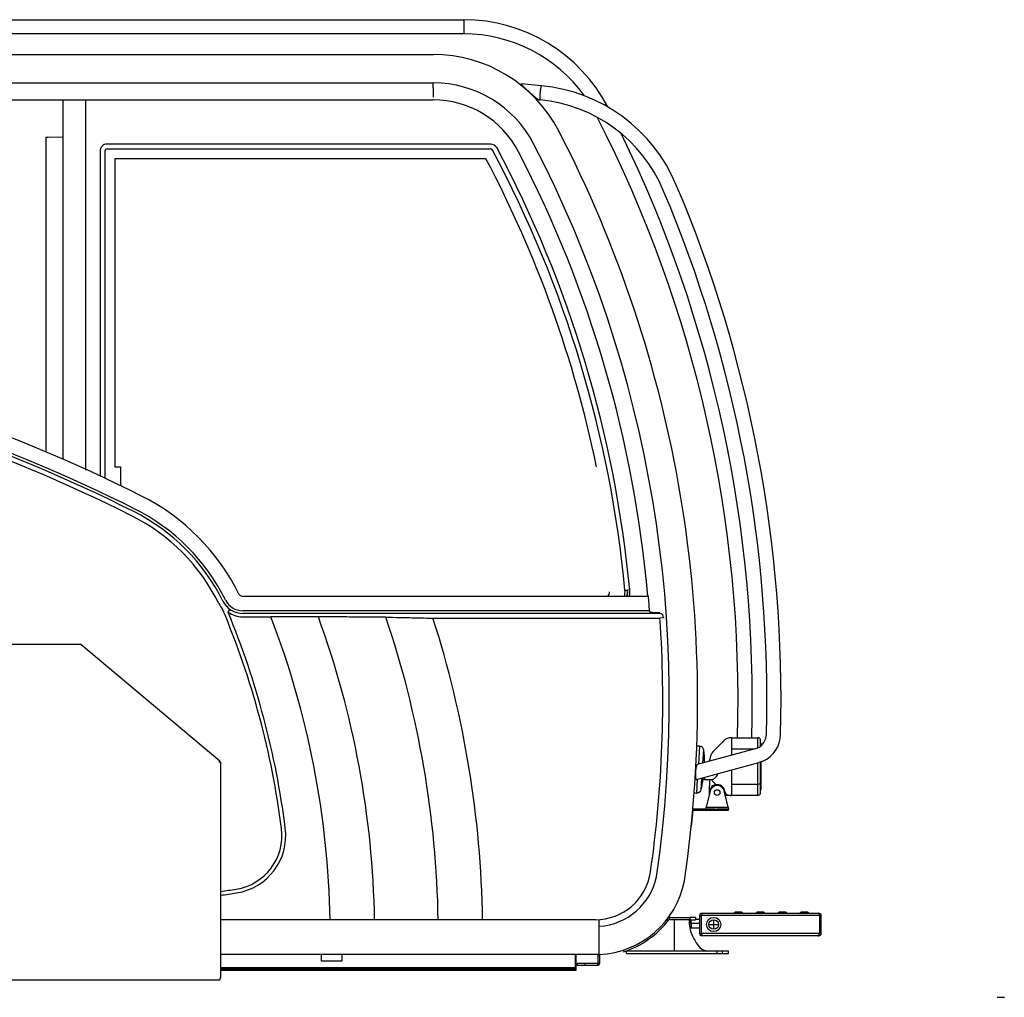
# Model space of a CAD drawing. Extents: x -61205 to 64795, y -44550 to 44550.
# Drawn here: x -42729 to -40989, y 1651 to 3378 of the extents above; entities that cross this region are included whole.
import ezdxf

# ---------------------------------------------------------------- set-up
doc = ezdxf.new("R2010")
doc.units = 0
doc.header["$LTSCALE"] = 300
doc.layers.get('0').update_dxf_attribs({"linetype": 'CONTINUOUS'})

# ---------------------------------------------------------------- blocks, each defined once
blk = doc.blocks.new('table R view')
at = {"color": 0, "linetype": 'ByBlock', "lineweight": -2}
for p, q in [((479.5005, 1807.1266), (1810.7529, 1807.1266)), ((1810.7529, 1807.1266), (1810.7529, 1782.1262)), ((1810.7529, 1782.1262), (479.5005, 1782.1262)), ((522.743597, 1745.6255), (1756.7396, 1745.6255)), ((1756.7401, 1744.615), (1756.7401, 1745.6247)), ((522.743421, 1695.7277), (1756.7401, 1695.7277)), ((1756.7401, 1690.626), (1756.7401, 1695.7277)), ((1756.7401, 1686.7656), (1756.7401, 1690.626)), ((1948.0046, 1690.332), (1912.4474, 1693.5362)), ((1948.0432, 1690.332), (1948.005, 1690.3363)), ((1756.7401, 1686.7656), (1756.7401, 1670.451)), ((522.743056, 1665.6255), (1756.7396, 1665.6255)), ((1105.4997, 1665.1255), (1102.4997, 1665.1255)), ((1102.4997, 1665.1255), (1102.4997, 1030.7059)), ((1139.4997, 1665.1255), (1105.4997, 1665.1255)), ((1142.4997, 1665.1255), (1139.4997, 1665.1255)), ((1142.4997, 1665.1255), (1142.4987, 1011.5078)), ((1942.8822, 1665.6968), (1945.7982, 1665.4325)), ((1977.7593, 1610.2854), (1978.6561, 1610.7516)), ((1072.4997, 1599.0237), (1072.4997, 1043.6038)), ((1102.4997, 1599.4397), (1076.5008, 1599.1704)), ((1858.6247, 1587.3547), (1180.1226, 1587.3547)), ((1168.3039, 1575.5359), (1168.3042, 1000.9854)), ((1176.7789, 1574.939), (1176.7803, 997.0119)), ((1180.7195, 1578.8796), (1858.2654, 1578.8796)), ((1850.1218, 1561.3963), (1194.263, 1561.3963)), ((1194.263, 1561.3963), (1194.263, 1017.1596)), ((1194.263, 1017.1596), (1204.263, 1017.1596)), ((1204.263, 1017.1596), (1204.263, 987.4879)), ((1418.9481, 788.7994), (2137.1796, 788.7994)), ((2095.6645, 798.9888), (2099.7832, 799.3779)), ((2099.7832, 799.3779), (2100.3801, 799.4343)), ((2104.1039, 799.7847), (2100.3801, 799.4343)), ((1394.2436, 760.5037), (1397.686578, 765.340582)), ((1419.9478, 752.3108), (1469.9013, 752.3108)), ((2139.2869, 762.9952), (1420.4675, 762.9952)), ((2157.4812, 758.0717), (1420.4675, 758.0717)), ((1756.455, 749.7511), (2157.6475, 749.7511)), ((2157.6148, 758.2855), (2157.6148, 759.1971)), ((2163.6341, 750.1609), (2157.6475, 749.7511)), ((2163.5658, 751.1497), (2163.5005, 752.0643)), ((389.9997, 704.0001), (1134.09158, 704.0001)), ((1134.09158, 704.0001), (1379.928106, 497.718807)), ((2227.5889, 523.7074), (2222.6209, 523.726)), ((2227.5889, 523.7074), (2225.4158, 491.6216)), ((2251.5435, 514.4834), (2269.8278, 532.7676)), ((2283.9699, 538.6255), (2330.6856, 538.6255)), ((2283.9713, 538.6263), (2283.9713, 518.6266)), ((2330.6856, 520.7955), (2330.685, 538.6263)), ((2335.5269, 523.8859), (2335.5283, 534.8758)), ((2335.6856, 528.6255), (2335.6856, 524.0142)), ((2325.8417, 518.9621), (2223.289, 491.0426)), ((2233.5858, 493.8459), (2235.1641, 517.1804)), ((2283.9713, 518.6266), (2283.9699, 507.5621)), ((2324.6082, 518.6255), (2283.9713, 518.6266)), ((2329.5269, 520.2598), (2325.8417, 518.9621)), ((1379.9281, 497.7188), (1377.9997, 495.4207)), ((1380.9997, 495.4207), (1377.9997, 495.4207)), ((1380.9997, 495.4207), (1380.9997, 114.0001)), ((2222.0715, 464.8098), (2332.4578, 494.8555)), ((2245.6856, 497.3412), (2236.24, 494.7436)), ((2245.6856, 497.1396), (2245.6856, 500.3412)), ((2330.685, 456.6257), (2330.6856, 494.374)), ((2339.5342, 497.3499), (2332.4578, 494.8555)), ((2335.5586, 456.6257), (2335.5586, 495.806481)), ((2335.6856, 495.8502), (2335.6856, 456.6255)), ((2283.9699, 481.6561), (2283.9713, 456.6257)), ((2223.6288, 465.2288), (2221.9824, 440.8991)), ((2230.3683, 446.3422), (2231.7977, 467.4527)), ((2236.5435, 468.7447), (2236.545, 464.9107)), ((2236.545, 464.9107), (2249.507, 464.9107)), ((2245.3833, 464.9098), (2244.692, 442.0486)), ((2255.2213, 457.0898), (2251.5435, 460.7676)), ((2283.9713, 456.6257), (2283.9713, 436.6259)), ((2283.9713, 456.6257), (2330.685, 456.6257)), ((2330.685, 436.6259), (2330.685, 456.6257)), ((2335.5283, 456.6257), (2330.685, 456.6257)), ((2335.558, 456.6257), (2335.5283, 456.6257)), ((2335.558, 456.6257), (2335.6857, 456.6257)), ((2335.5586, 440.625905), (2335.5586, 456.6257)), ((2335.6856, 456.6255), (2335.6856, 446.6255)), ((2217.1695, 441.5361), (2221.9824, 440.8991)), ((2246.5469, 444.6091), (2239.423, 415.6255)), ((2277.9483, 415.6255), (2270.8243, 444.6091)), ((2283.9699, 436.6255), (2274.8411, 436.6255)), ((2330.6856, 436.6255), (2283.9699, 436.6255)), ((2215.6747, 409.73), (2213.3438, 387.5534)), ((2215.4155, 409.7573), (2215.6751, 409.7309)), ((2255.2524, 412.6255), (2216.6692, 412.6255)), ((2216.6692, 410.6255), (2255.2524, 410.6255)), ((2216.6699, 412.6262), (2216.6699, 410.6247)), ((2238.6856, 412.6255), (2239.423, 415.6255)), ((2239.4224, 415.6254), (2277.9491, 415.6254)), ((2255.2524, 412.6255), (2258.7879, 412.6255)), ((2255.2524, 410.6255), (2258.7879, 410.6255)), ((2255.253, 410.6247), (2255.253, 412.6262)), ((2258.7868, 412.6262), (2258.7868, 410.6247)), ((2273.0046, 412.6255), (2258.7879, 412.6255)), ((2258.7879, 410.6255), (2273.0046, 410.6255)), ((2273.0046, 410.6255), (2278.9356, 410.6255)), ((2278.6856, 412.6255), (2273.0049, 412.6262)), ((2273.0049, 410.6247), (2273.0049, 412.6262)), ((2277.9483, 415.6255), (2278.6856, 412.6255)), ((2278.9356, 412.6255), (2278.6856, 412.6262)), ((2278.935, 410.6247), (2278.935, 412.6262)), ((2213.3438, 387.5534), (2212.8212, 382.5808)), ((2213.314, 387.5565), (2213.344, 387.5544)), ((2212.8212, 382.5808), (2212.8117, 382.5818)), ((2230.640909, 228.6252), (2438.4997, 228.6255)), ((2303.9592, 228.9726), (2288.4761, 228.9726)), ((2302.2191, 230.6266), (2290.2192, 230.6266)), ((2342.8512, 228.9726), (2327.3651, 228.9726)), ((2341.1081, 230.6266), (2329.1082, 230.6266)), ((2381.7431, 228.9726), (2366.257, 228.9726)), ((2380, 230.6266), (2368.0001, 230.6266)), ((2420.6321, 228.9726), (2405.149, 228.9726)), ((2418.892, 230.6266), (2406.8891, 230.6266)), ((2043.3978, 217.1242), (1380.9997, 217.1242)), ((2050.3974, 156.6355), (2050.3974, 217.374546)), ((2170.3989, 218.3084), (2172.7802, 216.4828)), ((2172.1329, 220.5772), (2172.1084, 220.6559)), ((2173.5731, 220.8747), (2173.5731, 216.8747)), ((2173.574, 222.8755), (2173.574, 220.8755)), ((2173.574, 220.8755), (2210.4997, 220.8755)), ((2210.4997, 216.8755), (2173.574, 216.8755)), ((2182.4997, 216.8755), (2182.4997, 161.6255)), ((2209.9997, 208.6255), (2209.9997, 216.8755)), ((2211.9988, 216.8747), (2210.4992, 215.3751)), ((2212.5007, 210.125), (2210.4992, 210.125)), ((2210.4996, 210.1255), (2210.4997, 215.3756)), ((2210.4997, 204.8754), (2210.4996, 210.1255)), ((2220.4997, 220.8755), (2210.4997, 220.8755)), ((2210.4997, 220.8755), (2210.4997, 216.8755)), ((2210.4997, 216.8755), (2220.4997, 216.8755)), ((2212.5007, 210.125), (2212.4999, 216.8755)), ((2212.5007, 210.125), (2212.5007, 202.8764)), ((2227.4998, 210.125), (2212.5007, 210.125)), ((2220.4997, 220.8755), (2220.4997, 216.8755)), ((2227.4998, 217.3766), (2220.5006, 217.3766)), ((2227.4998, 224.6252), (2227.4998, 192.6256)), ((2227.4998, 224.6252), (2230.499, 224.6252)), ((2439.5005, 224.6252), (2230.499, 224.6252)), ((2230.4997, 224.6255), (2230.4997, 192.6255)), ((2252.4997, 201.709769), (2252.4997, 215.541231)), ((2439.4997, 224.6255), (2439.4997, 192.6255)), ((2442.4997, 224.6252), (2439.5005, 224.6252)), ((2442.4997, 192.6256), (2442.4997, 224.6252)), ((2210.4992, 204.8749), (2212.5007, 202.8764)), ((2212.5007, 202.8764), (2227.4998, 202.8764)), ((2227.4998, 192.6256), (2230.499, 192.6256)), ((2439.5005, 192.6256), (2230.499, 192.6256)), ((2244.140704, 208.6255), (2260.858696, 208.6255)), ((2442.4997, 192.6256), (2439.5005, 192.6256)), ((2437.3853, 188.6255), (2230.144487, 188.6256)), ((2437.3862, 188.6256), (2438.4997, 188.6255)), ((2438.4998, 188.6256), (2438.4997, 189.9198)), ((2050.3974, 155.6255), (2050.3974, 156.6355)), ((2092.6456, 163.9454), (2093.735, 160.5928)), ((2278.4997, 161.6255), (2098.4997, 161.6255)), ((2098.4997, 157.6255), (2098.4997, 161.6255)), ((2098.4997, 157.6255), (2268.2997, 157.6255)), ((2258.6997, 157.6255), (2258.6997, 161.6255)), ((2268.2997, 157.6255), (2268.2997, 161.6255)), ((2268.2997, 157.6255), (2278.4997, 157.6255)), ((2278.4997, 157.6255), (2278.4997, 161.6255)), ((2050.3974, 155.6255), (1380.9997, 155.6255)), ((1558.9991, 155.6252), (1558.9997, 144.6255)), ((1558.9997, 144.6255), (1595.9997, 144.6255)), ((1595.9997, 144.6255), (1595.9997, 155.6255)), ((2008.4999, 132.1243), (2008.4997, 155.6255)), ((2009.5006, 132.1243), (2009.4997, 155.6255)), ((2047.0474, 139.6255), (2011.0474, 139.6255)), ((2011.0474, 139.6255), (2011.0474, 136.6255)), ((2025.0474, 139.6255), (2025.0474, 136.6255)), ((2047.0473, 139.6254), (2047.0473, 136.6262)), ((2048.0481, 155.6252), (2048.0474, 154.1255)), ((2048.0474, 154.1255), (2048.0474, 140.6255)), ((2048.0474, 154.1255), (2051.0474, 154.1255)), ((2048.0481, 140.6261), (2051.0473, 140.6261)), ((2051.0474, 140.6255), (2051.0474, 155.808487)), ((2008.4999, 132.1243), (1380.9995, 132.1243)), ((1380.9995, 130.1258), (2007.4991, 130.1258)), ((2009.4997, 129.1255), (1380.9995, 129.1251)), ((1380.9995, 128.1244), (2009.4997, 128.1255)), ((2009.4997, 130.1255), (2007.4997, 130.1255)), ((2008.4999, 132.1243), (2009.5006, 132.1243)), ((2009.4997, 131.1255), (2009.2304, 131.1266)), ((2009.4997, 130.1255), (2009.4997, 131.1255)), ((2009.4997, 129.1255), (2009.4997, 130.1255)), ((2009.4997, 128.1255), (2009.4997, 129.1255)), ((2011.0474, 136.6255), (2047.0474, 136.6255)), ((-1627.0003, 111.0001), (1379.9997, 111.0001)), ((1379.9997, 114.0001), (1379.9997, 111.0001)), ((1380.9997, 114.0001), (1379.9997, 114.0001))]:
    blk.add_line(p, q, dxfattribs=at)
for points in [[(1912.4474, 1693.5362), (1912.4481, 1693.5364, -0.004982722), (1912.4488, 1693.5367, -0.0049113932), (1912.4495, 1693.537, -0.0048021484), (1912.4503, 1693.5372, -0.0046622197), (1912.451, 1693.5374, -0.0045344536), (1912.4517, 1693.5377, -0.0044159836), (1912.4525, 1693.5379, -0.0042979731), (1912.4533, 1693.5381, -0.0041801894), (1912.4541, 1693.5383, -0.0040659717), (1912.4548, 1693.5384, -0.0039545379), (1912.4556, 1693.5386, -0.0038461036), (1912.4565, 1693.5388, -0.0037400494), (1912.4573, 1693.5389, -0.0036372209), (1912.4581, 1693.539, -0.0035369532), (1912.459, 1693.5392, -0.0034399083), (1912.4598, 1693.5393, -0.0033453988), (1912.4607, 1693.5394, -0.0032539896), (1912.4616, 1693.5395, -0.0031649619), (1912.4624, 1693.5396, -0.0030793363), (1912.4633, 1693.5396, -0.0029962759), (1912.4642, 1693.5397, -0.002915303), (1912.4651, 1693.5398, -0.0028357543), (1912.4661, 1693.5398, -0.0027623793), (1912.467, 1693.5398, -0.0026935946), (1912.4679, 1693.5399, -0.0026168686), (1912.4689, 1693.5399, -0.0025338772), (1912.4699, 1693.5399, -0.00248904), (1912.4708, 1693.5399, -0.0024711659), (1912.4718, 1693.5399, -0.0023422562), (1912.4728, 1693.5398, -0.0021390602), (1912.4738, 1693.5398, -0.0022956522), (1912.4748, 1693.5398, -0.0026488732), (1912.4758, 1693.5397, -0.0019705422), (1912.4768, 1693.5397, -0.0006972876), (1912.4777, 1693.5396, -0.002671898), (1912.4789, 1693.5395, -0.004387251), (1912.4807, 1693.5394, -0.002083268), (1912.4831, 1693.5391, -0.001093664)], [(1948.0046, 1690.332), (1947.9463, 1690.3098, 0.08537618), (1947.8856, 1690.2644, 0.05732357), (1947.8224, 1690.1949, 0.037765943), (1947.757, 1690.1018, 0.026784788), (1947.6894, 1689.9835, 0.019186825), (1947.6198, 1689.841, 0.014411622), (1947.5484, 1689.6731, 0.011061222), (1947.4755, 1689.4812, 0.008866373), (1947.4011, 1689.2642, 0.0071910887), (1947.3255, 1689.0238, 0.0060070893), (1947.2489, 1688.7595, 0.005063184), (1947.1716, 1688.473, 0.0043647392), (1947.0938, 1688.1642, 0.0037878684), (1947.0157, 1687.835, 0.0033422471), (1946.9377, 1687.4858, 0.0029675704), (1946.8598, 1687.1184, 0.0026682094), (1946.7825, 1686.7336, 0.0024112108), (1946.7058, 1686.3334, 0.0021976034), (1946.63, 1685.9188, 0.0020202534), (1946.5553, 1685.4916, 0.0018708692), (1946.482, 1685.0527, 0.0017310332), (1946.4102, 1684.6052, 0.001604842), (1946.3402, 1684.1504, 0.0015281471), (1946.2715, 1683.6859, 0.0014457033), (1946.2036, 1683.208, 0.0013749972), (1946.1365, 1682.7163, 0.0013459764), (1946.0702, 1682.2103, 0.0013058908), (1946.0049, 1681.6918, 0.0012800914), (1945.941, 1681.1618, 0.001253062), (1945.8787, 1680.6221, 0.0012342506), (1945.8181, 1680.0738, 0.0012150876), (1945.7594, 1679.5187, 0.0012041666), (1945.703, 1678.9582, 0.0011939788), (1945.6488, 1678.3942, 0.001189393), (1945.5973, 1677.8284, 0.0011871819), (1945.5484, 1677.2625, 0.0011892208), (1945.5025, 1676.6982, 0.0011950926), (1945.4595, 1676.1373, 0.001203556), (1945.4197, 1675.5816, 0.001217929), (1945.383, 1675.0326, 0.0012337889), (1945.3496, 1674.492, 0.0012565377), (1945.3195, 1673.9611, 0.0012785907), (1945.2929, 1673.4418, 0.0013133633), (1945.2695, 1672.9347, 0.0013490699), (1945.2495, 1672.4415, 0.0013882554), (1945.2328, 1671.9633, 0.0014188471), (1945.2194, 1671.5013, 0.0015003556), (1945.2091, 1671.0512, 0.0015767107), (1945.2019, 1670.6096, 0.0016570927), (1945.1978, 1670.1771, 0.001795941), (1945.1971, 1669.7558, 0.0019450619), (1945.1996, 1669.3467, 0.0021107523), (1945.2056, 1668.9518, 0.0023103082), (1945.215, 1668.5722, 0.0025515616), (1945.228, 1668.2098, 0.0028330159), (1945.2444, 1667.8652, 0.0031533929), (1945.2644, 1667.5407, 0.0036025228), (1945.2877, 1667.2363, 0.0041962223), (1945.3147, 1666.954, 0.004765944), (1945.3447, 1666.694, 0.0052215678), (1945.3776, 1666.4581, 0.0067908716), (1945.4144, 1666.2452, 0.0099270007), (1945.4556, 1666.0565, 0.0099844624), (1945.496, 1665.8939, 0.004601125), (1945.5342, 1665.7594, 0.01872471), (1945.5882, 1665.6422, 0.058611326), (1945.6776, 1665.5329, 0.056814585), (1945.7982, 1665.4325, 0.042227192)], [(1948.0432, 1690.332), (1948.0419, 1690.3322, 0.0021067558), (1948.0405, 1690.3324, 0.0021221456), (1948.0392, 1690.3325, 0.0021357042), (1948.0379, 1690.3326, 0.0021459138), (1948.0366, 1690.3328, 0.0021574396), (1948.0353, 1690.3329, 0.002168449), (1948.0339, 1690.333, 0.0021798596), (1948.0326, 1690.3331, 0.0021899586), (1948.0313, 1690.3331, 0.0022008989), (1948.03, 1690.3332, 0.0022109639), (1948.0287, 1690.3333, 0.0022208172), (1948.0274, 1690.3333, 0.002228852), (1948.0261, 1690.3333, 0.0022401103), (1948.0248, 1690.3333, 0.0022526811), (1948.0235, 1690.3333, 0.002256203), (1948.0223, 1690.3333, 0.002250428), (1948.021, 1690.3333, 0.0022781508), (1948.0197, 1690.3333, 0.0023315647), (1948.0184, 1690.3332, 0.0022735763), (1948.0171, 1690.3332, 0.0021296838), (1948.0159, 1690.3331, 0.0023558749), (1948.0146, 1690.3331, 0.0028144747), (1948.0133, 1690.333, 0.0021456552), (1948.0121, 1690.3329, 0.0007432266), (1948.011, 1690.3328, 0.0030295782), (1948.0096, 1690.3326, 0.0052340368), (1948.0074, 1690.3324, 0.002571625), (1948.0046, 1690.332, 0.0013664678)], [(2163.5653, 751.1496), (2163.5675, 751.1167, -0.000003854), (2163.5698, 751.0838, -0.0000038541), (2163.5721, 751.0509, -0.0000038541), (2163.5743, 751.0179, -0.000003854), (2163.5766, 750.985, -0.000003854), (2163.5789, 750.9521, -0.000003854), (2163.5812, 750.9192, -0.000003854), (2163.5834, 750.8863, -0.0000038539), (2163.5857, 750.8533, -0.000003854), (2163.588, 750.8204, -0.0000038546), (2163.5902, 750.7875, -0.0000038538), (2163.5925, 750.7546, -0.0000038518), (2163.5948, 750.7217, -0.0000038544), (2163.597, 750.6887, -0.0000038613), (2163.5993, 750.6558, -0.0000038517), (2163.6015, 750.6229, -0.0000038281), (2163.6038, 750.59, -0.0000038613), (2163.6061, 750.5571, -0.0000039394), (2163.6083, 750.5241, -0.0000038276), (2163.6106, 750.4912, -0.000003574), (2163.6128, 750.4586, -0.0000039444), (2163.6151, 750.4254, -0.0000047016), (2163.6174, 750.3914, -0.000003569), (2163.6196, 750.3595, -0.0000012259), (2163.6216, 750.3307, -0.0000050336), (2163.6241, 750.2937, -0.000008661), (2163.6281, 750.2367, -0.000004235), (2163.6332, 750.162, -0.0000022443)], [(2335.5586, 523.9114), (2335.5586, 524.0974), (2335.5586, 524.2825), (2335.5586, 524.4667), (2335.5586, 524.6501), (2335.5586, 524.8325), (2335.5586, 525.0141), (2335.5586, 525.1946), (2335.5586, 525.3741), (2335.5586, 525.5526), (2335.5586, 525.7301), (2335.5586, 525.9065), (2335.5586, 526.0818), (2335.5586, 526.2559), (2335.5586, 526.4289), (2335.5586, 526.6007), (2335.5586, 526.7712), (2335.5586, 526.9406), (2335.5586, 527.1087), (2335.5586, 527.2754), (2335.5586, 527.4409), (2335.5586, 527.605), (2335.5586, 527.7677), (2335.5586, 527.9291), (2335.5586, 528.089), (2335.5586, 528.2475), (2335.5586, 528.4045), (2335.5586, 528.56), (2335.5586, 528.714), (2335.5586, 528.8665), (2335.5586, 529.0175), (2335.5586, 529.1668), (2335.5586, 529.3145), (2335.5586, 529.4606), (2335.5586, 529.6051), (2335.5586, 529.7479), (2335.5586, 529.889), (2335.5586, 530.0284), (2335.5586, 530.166), (2335.5586, 530.3019), (2335.5586, 530.436), (2335.5586, 530.5683), (2335.5586, 530.6988), (2335.5586, 530.8274), (2335.5586, 530.9542), (2335.5586, 531.0791), (2335.5586, 531.2022), (2335.5586, 531.3232), (2335.5586, 531.4424), (2335.5586, 531.5596), (2335.5586, 531.6749), (2335.5586, 531.7882), (2335.5586, 531.8994), (2335.5586, 532.0087), (2335.5586, 532.1159), (2335.5586, 532.221), (2335.5586, 532.3241), (2335.5586, 532.425), (2335.5586, 532.5239), (2335.5586, 532.6206), (2335.5586, 532.7153), (2335.5586, 532.8077), (2335.5586, 532.8981), (2335.5586, 532.9862), (2335.5586, 533.0722), (2335.5586, 533.156), (2335.5586, 533.2376), (2335.5586, 533.3169), (2335.5586, 533.394), (2335.5586, 533.4688), (2335.5586, 533.5414), (2335.5586, 533.6117), (2335.5586, 533.6797), (2335.5586, 533.7454), (2335.5586, 533.8089), (2335.5586, 533.87), (2335.5586, 533.9288), (2335.5586, 533.9852), (2335.5586, 534.0394), (2335.5586, 534.0911), (2335.5586, 534.1406), (2335.5586, 534.1877), (2335.5586, 534.2324), (2335.5586, 534.2747), (2335.5586, 534.3146), (2335.5586, 534.3521, 0.0000025739), (2335.5586, 534.3873, 0.0000092491), (2335.5586, 534.42, 0.0000177182), (2335.5586, 534.4504, 0.0000303468), (2335.5586, 534.4783, 0.0000415859), (2335.5586, 534.5038, 0.0000518641), (2335.5586, 534.5269, 0.0000836393), (2335.5586, 534.5476, 0.0001515361), (2335.5585, 534.566, 0.000155238), (2335.5585, 534.5818, 0.0000396283), (2335.5584, 534.5949, 0.0003531681), (2335.5584, 534.6063, 0.0014380537), (2335.5582, 534.6169, 0.0019847577), (2335.558, 534.6264, 0.0021905164)], [(2216.6692, 410.6255), (2216.6251, 410.6245, 0.01181057), (2216.5803, 410.6215, 0.0112452), (2216.535, 410.6164, 0.011090149), (2216.4892, 410.6092, 0.011528472), (2216.4432, 410.5996, 0.011736392), (2216.397, 410.5877, 0.011874894), (2216.3509, 410.5735, 0.011966902), (2216.3051, 410.5568, 0.012152771), (2216.2596, 410.5377, 0.012253864), (2216.2147, 410.5163, 0.012390195), (2216.1706, 410.4923, 0.012461092), (2216.1275, 410.4661, 0.012560658), (2216.0856, 410.4375, 0.012619593), (2216.0449, 410.4067, 0.012702386), (2216.0058, 410.3738, 0.012704439), (2215.9684, 410.3388, 0.012665881), (2215.9328, 410.302, 0.012756231), (2215.8992, 410.2635, 0.012952104), (2215.8676, 410.2233, 0.012626717), (2215.8383, 410.1819, 0.011867992), (2215.8113, 410.1395, 0.012836673), (2215.7865, 410.0953, 0.014872233), (2215.7639, 410.0493, 0.011631401), (2215.7442, 410.0054, 0.004879967), (2215.7276, 409.9653, 0.015444319), (2215.7116, 409.9136, 0.026002127), (2215.6938, 409.8341, 0.013204763), (2215.6747, 409.73, 0.0071976528)], [(2214.1268, 395.0111), (2214.1268, 395.0111), (2214.1269, 395.0111), (2214.1269, 395.0111), (2214.127, 395.011), (2214.1271, 395.011), (2214.1271, 395.011), (2214.1272, 395.011), (2214.1273, 395.011), (2214.1273, 395.011), (2214.1274, 395.011), (2214.1274, 395.011), (2214.1275, 395.011), (2214.1276, 395.011), (2214.1276, 395.011), (2214.1277, 395.011), (2214.1277, 395.011), (2214.1278, 395.011, -1), (2214.128, 395.0109)], [(2112.2829, 167.9026), (2112.283, 167.9024), (2112.2831, 167.9022, -1), (2112.2832, 167.902), (2112.2833, 167.9017), (2112.2834, 167.9015), (2112.2835, 167.9013), (2112.2836, 167.9011, 1), (2112.2837, 167.9009), (2112.2839, 167.9007), (2112.284, 167.9004), (2112.2841, 167.9002), (2112.2842, 167.9), (2112.2843, 167.8998), (2112.2844, 167.8996), (2112.2844, 167.8994), (2112.2846, 167.8991), (2112.2847, 167.8988, 1), (2112.285, 167.8983)], [(2054.5246, 156.0142), (2054.5246, 156.0143), (2054.5246, 156.0144), (2054.5246, 156.0145, -1), (2054.5246, 156.0146), (2054.5246, 156.0147), (2054.5246, 156.0148), (2054.5246, 156.0149), (2054.5246, 156.015, -0.99999999), (2054.5246, 156.0151), (2054.5246, 156.0152), (2054.5245, 156.0153), (2054.5245, 156.0154, 0.99999999), (2054.5245, 156.0155), (2054.5245, 156.0156), (2054.5245, 156.0157), (2054.5245, 156.0158), (2054.5245, 156.016, 0.99999999), (2054.5245, 156.0162)]]:
    blk.add_lwpolyline(points, format="xyb", dxfattribs=at)
for centre, radius in [((2258.6856, 441.6255), 5), ((2252.4997, 208.6255), 12.5), ((2252.4997, 208.6255), 8.4)]:
    blk.add_circle(centre, radius, dxfattribs=at)
for centre, radius, start, end in [((1810.7522, 1519.6255), 287.5, 27.635398, 90), ((1810.7522, 1519.6255), 262.5, 35.690595, 90), ((1756.7396, 1495.6255), 250, 27.419281, 90), ((1756.7396, 1495.6255), 200.10204, 27.419282, 90), ((1921.71511, 1404.627674), 286.900256, 22.639440233, 84.74244897), ((1756.739676, 1495.625634), 169.999866, 27.419234999, 90.000025603), ((1921.350709, 1404.03919), 262.534078, 22.713679582, 84.656806308), ((39.1166, 604.5608), 2256.5, 358.325569594, 27.16866), ((39.1166, 604.5608), 2185, 351.61325, 27.41928), ((39.1166, 604.5608), 2281.5, 358.343922645, 26.04285), ((1180.049233, 1575.609367), 11.745562, 89.642105597, 180.35837919), ((1858.642518, 1575.567766), 11.786947, 27.998785419, 90.086613472), ((39.1166, 604.5608), 2135.102, 351.60896, 27.41928), ((1180.697401, 1574.961099), 3.918563, 89.676877365, 180.323122635), ((1858.270254, 1574.950168), 3.929435, 28.001220075, 90.070781823), ((39.1166, 604.5608), 2065.7194, 5.4007032, 28.076564), ((39.1166, 604.5608), 2074.1955, 5.4007032, 28.086525), ((39.116257, 604.560736), 2105.000347, 5.021196319, 27.419278302), ((39.1166, 604.5608), 2048.2367, 11.621235, 27.849509), ((40.474881, 604.712544), 2331.13714, 358.513631151, 22.986757193), ((38.721532, 604.527627), 2307.89435, 358.518586169, 22.976179769), ((-51.2587, -1611.553225), 2883.1739, 63.363842, 78.929417), ((-51.2587, -1611.553225), 2852.4453, 63.363842, 79.141171), ((-51.2587, -1611.553225), 2857.3694, 63.363842, 78.82816), ((-51.2587, -1611.553225), 2844.1263, 63.363842, 79.131857), ((1212.4997, 987.4879), 8.23673, 180, 210.08444), ((1069.5495, 623.1255), 383.17389, 26.195626, 63.363842), ((1069.5495, 623.1255), 357.36938, 26.418424, 63.363842), ((1069.5495, 623.1255), 344.1263, 26.288842, 63.363842), ((1069.5495, 623.1255), 352.44535, 26.418443, 63.363842), ((1418.9481, 795.0178), 6.218425, 206.19562, 270), ((2060.1051, 795.6255), 8.23673, 304.0304, 5.4007), ((2060.1051, 795.6255), 35.719431, 348.9828, 5.4007), ((2060.1051, 795.6255), 39.855624, 350.13827, 5.4007), ((2060.1051, 795.6255), 40.453229, 350.28538, 5.4007), ((2060.1051, 795.6255), 44.195498, 351.11494, 5.4007), ((39.1166, 604.5608), 2106.1368, 4.3141483, 5.0184783), ((1419.833443, 796.151859), 46.561536, 206.277943448, 220.984419245), ((1420.50687, 797.527619), 39.455939, 206.477554161, 269.942829421), ((1420.408858, 797.368155), 34.373005, 206.319834759, 270.097748794), ((14.377462, 189.570624), 1486.461652, 7.283384119, 22.80069482), ((6.184332, 187.971872), 1501.499658, 7.304368455, 22.414644044), ((1419.832057, 796.365978), 44.05533, 234.491378797, 270.150528972), ((5.1416, 187.7684), 1569.7856, 1.0350668, 21.077526), ((5.1416, 187.7684), 1648.3164, 0.98566983, 20.020697), ((5.1416, 187.7684), 1760.7413, 0.92273298, 18.671557), ((5.1416, 187.7684), 1839.2722, 0.91455297, 17.791055), ((39.1166, 604.5608), 2123.5, 351.79681, 3.92057), ((2318.349282, 545.385921), 27.500202, 293.982391477, 358.909195005), ((2318.13088, 545.521225), 52.712225, 293.956373089, 358.612554171), ((2227.3004, 515.7133), 8, 10.574573, 87.938948), ((2283.9699, 518.6255), 20, 90, 135), ((2330.6856, 533.6255), 5, 14.477503, 90), ((2334.5586, 534.6255), 1, 0.051195943, 14.477512), ((2332.6856, 528.6255), 3, 0, 16.732147), ((2024.7012, 495.8497), 211.54167, 359.60049, 5.7875), ((2265.6856, 500.3412), 20, 135, 180), ((1371.9997, 492.6228), 8, 20.470845, 29.360126), ((2024.7012, 495.8497), 211.54167, 346.46582, 351.76989), ((2236.541517, 469.908223), 4.997524, 208.217422032, 270.0399312), ((2258.6856, 441.6255), 14, 89.785276, 178.26811), ((2258.6856, 441.6255), 12.5, 13.809073, 166.19093), ((2265.6856, 474.9098), 20, 210, 225), ((2258.7568, 460.6254), 5, 225, 269.78529), ((2258.6856, 441.6255), 14, 43.272045, 89.785296), ((2222.774, 448.8584), 8, 264.31437, 341.67874), ((2258.6856, 441.6255), 14, 178.26811, 192.95643), ((2258.6856, 441.6255), 14, 4.2375771, 43.272045), ((2258.6856, 441.6255), 14, 347.04357, 4.2376), ((2277.6413, 443.0333), 5.006759, 184.27562, 244.97005), ((2274.8411, 431.6255), 5, 90, 113.03538), ((2283.9699, 456.6255), 20, 245.01289, 270), ((2330.6856, 441.6255), 5, 270, 345.5225), ((2334.5586, 440.6255), 1, 345.52249, 0.02319), ((2332.6856, 446.6255), 3, 343.26785, 0), ((2216.6692, 409.6255), 3, 90, 109.76531), ((1393.772, 365.8287), 95.85163, 278.77704, 7.30701), ((1393.772, 365.8287), 102.55983, 278.77704, 7.30701), ((2043.3974, 315.6255), 98.5, 270, 351.79681), ((2043.386283, 315.655314), 110.329814, 273.64342364, 348.144630814), ((2043.271471, 315.944988), 160.325181, 272.547449014, 349.187710313), ((1103.8513, 2243.5789), 1995.8516, 277.98201, 278.77704), ((1103.8513, 2243.5789), 2002.5598, 277.9551, 278.77704), ((2231.4997, 224.6255), 4, 113.65206, 180.00004), ((2287.7179, 229.6255), 1, 270, 319.23158), ((2297.5636, 221.1365), 12, 127.74402, 139.23158), ((2294.8723, 221.1365), 12, 40.768416, 52.255982), ((2304.7179, 229.6255), 1, 220.76842, 270), ((2326.6088, 229.6255), 1, 270, 319.23158), ((2336.4544, 221.1365), 12, 127.74402, 139.23158), ((2333.7632, 221.1365), 12, 40.768416, 52.255982), ((2343.6088, 229.6255), 1, 220.76842, 270), ((2365.4997, 229.6255), 1, 270, 319.23158), ((2375.3453, 221.1365), 12, 127.74402, 139.23158), ((2372.6541, 221.1365), 12, 40.768416, 52.255982), ((2382.4997, 229.6255), 1, 220.76842, 270), ((2404.3906, 229.6255), 1, 270, 319.23158), ((2414.2362, 221.1365), 12, 127.74402, 139.23158), ((2411.5449, 221.1365), 12, 40.768416, 52.255982), ((2421.3906, 229.6255), 1, 220.76842, 270), ((2438.5001, 224.6256), 3.999585, 359.99466, 90.00534), ((2043.3974, 315.6255), 163, 287.9881, 322.53825), ((2173.574, 215.8755), 5, 89.999963, 106.19564), ((2173.574, 215.8755), 1, 89.999963, 142.53828), ((2252.4997, 208.6255), 42.5, 180, 205), ((2231.4996, 192.6254), 3.999834, 179.9971, 246.34816), ((2438.4997, 192.6255), 4, 269.99996, 0.00004), ((2328.3777, 244.008), 126.2221, 205, 214.85658), ((2245.3163, 186.1571), 25, 214.85658, 258.89164), ((2047.0474, 140.6255), 4, 269.99996, 0.00004), ((2047.0474, 140.6255), 1, 269.99996, 0.00004), ((2007.4991, 132.1274), 2.001514, 270.00138, 359.91355)]:
    blk.add_arc(centre, radius, start, end, dxfattribs=at)
for points, knots in [([(1912.4474, 1693.5362), (1912.3277, 1693.5038), (1912.7215, 1692.8373), (1915.3317, 1690.0963), (1918.4469, 1687.0401), (1921.1103, 1684.4949), (1923.9336, 1681.8518), (1926.6694, 1679.3337), (1929.4369, 1676.8244), (1932.3672, 1674.2114), (1935.2185, 1671.7189), (1938.6861, 1668.7615), (1941.7861, 1666.2742), (1942.7223, 1665.7121), (1942.8822, 1665.6968)], [0, 0, 0, 0, 0.125, 0.25, 0.3125, 0.375, 0.4375, 0.5, 0.5625, 0.625, 0.6875, 0.75, 0.875, 0.98953681, 0.98953681, 0.98953681, 0.98953681]), ([(1553.8499, 752.0851), (1544.314, 752.1315), (1525.3821, 752.2092), (1497.4113, 752.2836), (1479.0254, 752.3065), (1469.9013, 752.3108)], [0, 0, 0, 0, 0.33333333, 0.66666667, 1, 1, 1, 1]), ([(1647.8682, 751.6783), (1637.1609, 751.7254), (1615.9208, 751.8174), (1584.5999, 751.9527), (1564.0431, 752.0414), (1553.8499, 752.0851)], [0, 0, 0, 0, 0.33333333, 0.66666667, 1, 1, 1, 1]), ([(1673.2131, 751.4556), (1670.2324, 751.4978), (1664.3798, 751.5662), (1655.9307, 751.6372), (1650.5188, 751.6674), (1647.8682, 751.6783)], [0, 0, 0, 0, 0.33333333, 0.66666667, 1, 1, 1, 1]), ([(1673.2131, 751.4556), (1681.1207, 751.3524), (1697.8306, 751.0771), (1726.0032, 750.4782), (1746.0474, 750.0005), (1756.455, 749.7511)], [0, 0, 0, 0, 0.33333333, 0.66666667, 1, 1, 1, 1]), ([(2143.2898, 759.5832), (2143.0261, 759.5904), (2142.5198, 759.6384), (2141.8083, 759.8001), (2141.1712, 760.0516), (2140.6285, 760.3833), (2140.1792, 760.7927), (2139.8221, 761.2714), (2139.5539, 761.8085), (2139.3712, 762.3889), (2139.305, 762.7908), (2139.2869, 762.9952)], [0, 0, 0, 0, 0.11111111, 0.22222222, 0.33333333, 0.44444444, 0.55555556, 0.66666667, 0.77777778, 0.88888889, 1, 1, 1, 1]), ([(2163.5019, 752.0658), (2163.4802, 752.3768), (2163.3923, 752.9966), (2163.1254, 753.9041), (2162.7363, 754.7528), (2162.2243, 755.5452), (2161.6089, 756.2485), (2160.9017, 756.8549), (2160.1119, 757.3538), (2159.2732, 757.7273), (2158.3837, 757.9775), (2157.7815, 758.0544), (2157.4812, 758.0717)], [0.0001389664, 0.0001389664, 0.0001389664, 0.0001389664, 0.1, 0.2, 0.3, 0.4, 0.5, 0.6, 0.7, 0.8, 0.9, 1, 1, 1, 1]), ([(2223.289, 491.0426), (2223.0213, 490.9322), (2222.4201, 490.1357), (2221.4768, 486.7971), (2220.866, 482.7398), (2220.5539, 479.3734), (2220.4085, 476.9897), (2220.3343, 474.6355), (2220.3406, 471.4003), (2220.5918, 467.698), (2221.2564, 465.0217), (2221.8056, 464.6991), (2222.0715, 464.8098)], [0, 0, 0, 0, 0.125, 0.25, 0.375, 0.4375, 0.5, 0.5625, 0.625, 0.75, 0.875, 1, 1, 1, 1]), ([(2256.619, 469.1512), (2257.4219, 469.9038), (2258.4643, 471.2137), (2259.2502, 473.2603), (2259.3896, 474.3577), (2259.3896, 474.9091)], [2, 2, 2, 2, 2.9743623, 3.4759765, 3.9832597, 3.9832597, 3.9832597, 3.9832597]), ([(2249.507, 464.9107), (2249.5432, 464.9097), (2250.0186, 464.9147), (2250.9214, 465.0531), (2252.2217, 465.6028), (2253.5821, 466.4969), (2255.0349, 467.6926), (2256.0771, 468.6473), (2256.619, 469.1512)], [3.3441848, 3.3441848, 3.3441848, 3.3441848, 3.3837732, 3.8658093, 4.3605214, 4.8629938, 5.3701538, 5.8787384, 5.8787384, 5.8787384, 5.8787384]), ([(2231.0009, 227.4552), (2230.9759, 227.348), (2230.9044, 227.0129), (2230.7854, 226.3757), (2230.6425, 225.5231), (2230.5473, 224.9247), (2230.499, 224.6252)], [0.5000423, 0.5000423, 0.5000423, 0.5000423, 0.57142857, 0.71428571, 0.85714286, 1, 1, 1, 1]), ([(2438.4998, 228.6252), (2438.5473, 228.6255), (2438.6425, 228.5581), (2438.7854, 228.2597), (2438.9283, 227.7792), (2439.0711, 227.1405), (2439.214, 226.3757), (2439.3568, 225.5231), (2439.4521, 224.9247), (2439.5005, 224.6252)], [0, 0, 0, 0, 0.14285714, 0.28571429, 0.42857143, 0.57142857, 0.71428571, 0.85714286, 1, 1, 1, 1]), ([(2233.4121, 188.6256), (2233.274, 188.6255), (2232.9966, 188.6929), (2232.5804, 188.9912), (2232.1643, 189.4718), (2231.7481, 190.1105), (2231.332, 190.8753), (2230.9158, 191.7279), (2230.6384, 192.3263), (2230.499, 192.6256)], [0, 0, 0, 0, 0.14285714, 0.28571429, 0.42857143, 0.57142857, 0.71428571, 0.85714286, 1, 1, 1, 1]), ([(2437.3862, 188.6256), (2437.486, 188.6255), (2437.6874, 188.6929), (2437.9894, 188.9912), (2438.2915, 189.4718), (2438.5935, 190.1105), (2438.8956, 190.8753), (2439.1976, 191.7279), (2439.399, 192.3263), (2439.5005, 192.6256)], [0, 0, 0, 0, 0.14285714, 0.28571429, 0.42857143, 0.57142857, 0.71428571, 0.85714286, 1, 1, 1, 1]), ([(2007.4991, 130.1258), (2007.5472, 130.1255), (2007.6422, 130.1587), (2007.7862, 130.3095), (2007.9274, 130.547), (2008.072, 130.8701), (2008.2132, 131.2484), (2008.3572, 131.6777), (2008.4522, 131.9763), (2008.4999, 132.1243)], [0, 0, 0, 0, 0.14285714, 0.28571429, 0.42857143, 0.57142857, 0.71428571, 0.85714286, 1, 1, 1, 1])]:
    blk.add_open_spline(points, degree=3, knots=knots, dxfattribs=at)
for points in [[(1076.5008, 1599.1704), (1075.8329, 1599.1638), (1074.7889, 1599.1454), (1073.6122, 1599.1115), (1072.789, 1599.0719), (1072.4997, 1599.0413), (1072.5009, 1599.0249)], [(2157.6148, 759.1971), (2156.3975, 759.2271), (2153.9768, 759.2869), (2150.3789, 759.3806), (2146.8144, 759.4788), (2144.4604, 759.5474), (2143.2898, 759.5832)], [(2157.4812, 758.0717), (2157.4917, 758.1094), (2157.5138, 758.2156), (2157.5471, 758.4616), (2157.5801, 758.7854), (2157.6023, 759.0527), (2157.6148, 759.1971)], [(2157.5991, 758.0632), (2157.6039, 758.135), (2157.6086, 758.2095), (2157.6148, 758.2855)], [(2271.5825, 534.3265), (2270.9678, 533.8425), (2270.3813, 533.3212), (2269.8275, 532.7675)], [(2259.3896, 474.9091), (2259.3896, 474.9279), (2259.3895, 474.9461), (2259.3894, 474.9643)]]:
    blk.add_open_spline(points, degree=3, dxfattribs=at)
blk = doc.blocks.new('carrier L side V')
at = {"color": 0, "linetype": 'ByBlock', "lineweight": -2}
blk.add_line((2753.7, 2020.1), (2766.2, 2020.1), dxfattribs=at)
blk = doc.blocks.new('carrier & pad job side V')
at = {"color": 0, "linetype": 'ByBlock', "lineweight": -2}
blk.add_blockref('carrier L side V', (0, 274.8), dxfattribs=at)

msp = doc.modelspace()

# ---------------------------------------------------------------- block references
at = {"color": 0, "linetype": 'ByBlock'}
msp.add_blockref('table R view', (-43754.75792, 1570.947), dxfattribs=at)
msp.add_blockref('carrier & pad job side V', (-43754.75792, -643.9947))

doc.saveas('drawing.dxf')
